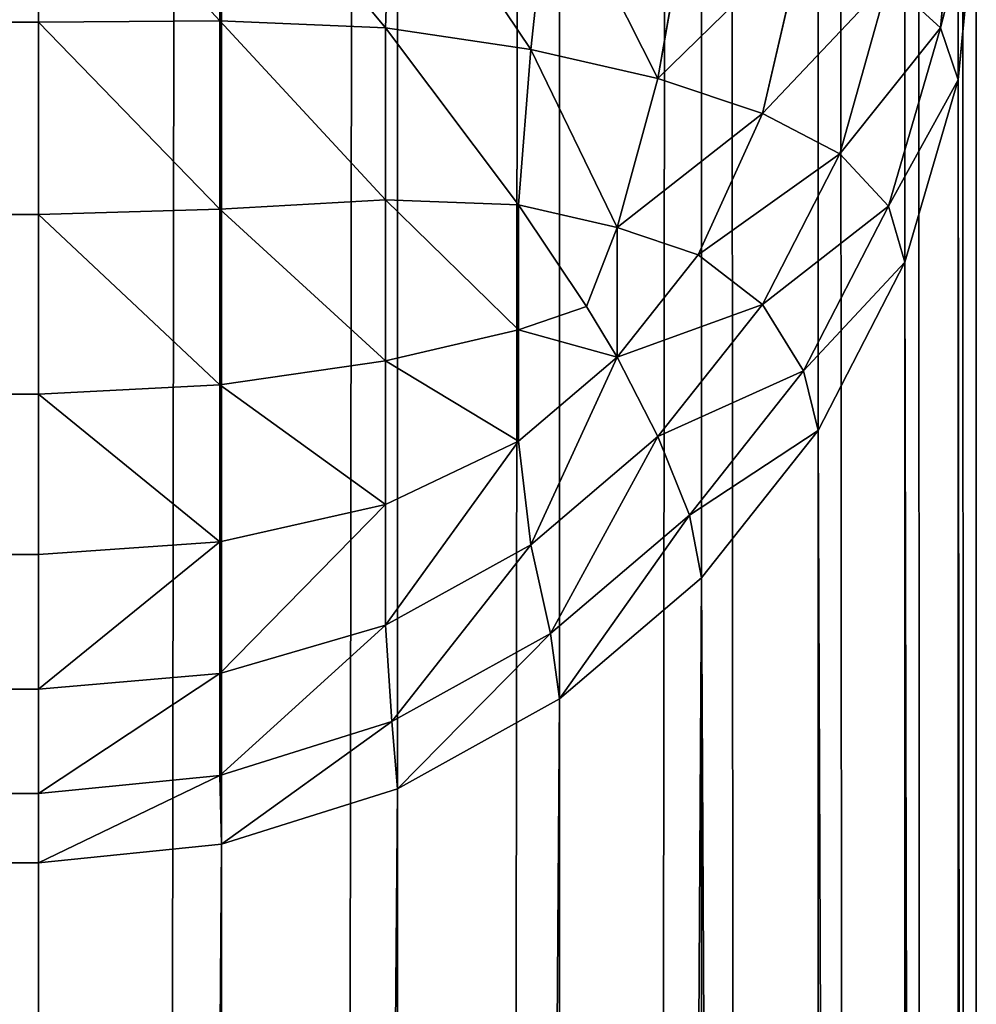
# Model space of a CAD drawing. Extents: x 186 to 1542, y 395 to 3149.
# Drawn here: x 1501 to 1506, y 1363 to 1368 of the extents above; entities that cross this region are included whole.
import ezdxf

# ---------------------------------------------------------------- set-up
doc = ezdxf.new("R2010")
doc.units = 0
doc.header["$LTSCALE"] = 25.4
doc.layers.get('0').update_dxf_attribs({"color": 13, "linetype": 'CONTINUOUS'})

# ---------------------------------------------------------------- blocks, each defined once
blk = doc.blocks.new('GROUP_53')
at = {"color": 0}
for p, q in [((1195, 5, -90), (1195, 795, -90)), ((1195, 5, -90), (1195, 795, -90)), ((1195.9755, 5, -89.9039), (1195.9755, 795, -89.9039)), ((1195.9755, 5, -89.9039), (1195.9755, 795, -89.9039)), ((1196.9134, 5, -89.6194), (1196.9134, 795, -89.6194)), ((1196.9134, 5, -89.6194), (1196.9134, 795, -89.6194)), ((1197.7779, 5, -89.1573), (1197.7779, 795, -89.1573)), ((1197.7779, 5, -89.1573), (1197.7779, 795, -89.1573)), ((1198.5355, 5, -88.5355), (1198.5355, 795, -88.5355)), ((1198.5355, 5, -88.5355), (1198.5355, 795, -88.5355)), ((1199.1573, 5, -87.7779), (1199.1573, 795, -87.7779)), ((1199.1573, 5, -87.7779), (1199.1573, 795, -87.7779)), ((1199.6194, 5, -86.9134), (1199.6194, 795, -86.9134)), ((1199.6194, 5, -86.9134), (1199.6194, 795, -86.9134)), ((1199.9039, 5, -85.9755), (1199.9039, 795, -85.9755)), ((1199.9039, 5, -85.9755), (1199.9039, 795, -85.9755)), ((1200, 795, -85), (1200, 5, -85)), ((1200, 795, -85), (1200, 5, -85)), ((1195, 588.6996, 662.5257), (1195, 589.7518, 662.8102)), ((1195, 588.6996, 662.5257), (1195, 589.7518, 662.8102)), ((1195.9661, 588.7059, 662.4376), (1195.9661, 589.7354, 662.716)), ((1195.9661, 588.7059, 662.4376), (1195.9661, 589.7354, 662.716)), ((1196.8838, 589.6582, 662.4376), (1196.8506, 588.6688, 662.1794)), ((1196.8838, 589.6582, 662.4376), (1196.8506, 588.6688, 662.1794)), ((1199.9039, 589.6746, 658.8818), (1199.8097, 588.6695, 658.8724)), ((1199.9039, 589.6746, 658.8818), (1199.8097, 588.6695, 658.8724)), ((1197.7295, 589.5329, 661.9856), (1197.6244, 588.554, 661.7658)), ((1197.7295, 589.5329, 661.9856), (1197.6244, 588.554, 661.7658)), ((1200, 589.4041, 657.9063), (1199.9039, 588.3919, 657.9063)), ((1200, 589.4041, 657.9063), (1199.9039, 588.3919, 657.9063)), ((1200, 463.8021, 205), (1200, 589.4041, 657.9063)), ((1200, 463.8021, 205), (1200, 589.4041, 657.9063)), ((1198.4709, 589.3641, 661.3772), (1198.3028, 588.3997, 661.2091)), ((1198.4709, 589.3641, 661.3772), (1198.3028, 588.3997, 661.2091)), ((1199.0792, 589.1586, 660.6359), (1198.8594, 588.2116, 660.5308)), ((1199.0792, 589.1586, 660.6359), (1198.8594, 588.2116, 660.5308)), ((1199.5313, 588.924, 659.7901), (1199.2731, 587.9969, 659.7569)), ((1199.5313, 588.924, 659.7901), (1199.2731, 587.9969, 659.7569)), ((1199.5313, 588.924, 659.7901), (1199.8097, 588.6695, 658.8724)), ((1199.5313, 588.924, 659.7901), (1199.8097, 588.6695, 658.8724)), ((5, 588.6996, 662.5257), (1195, 588.6996, 662.5257)), ((5, 588.6996, 662.5257), (1195, 588.6996, 662.5257)), ((1195, 588.6996, 662.5257), (1195.9661, 588.7059, 662.4376)), ((1195, 588.6996, 662.5257), (1195.9661, 588.7059, 662.4376)), ((1195, 587.6744, 662.0637), (1195, 588.6996, 662.5257)), ((1195, 587.6744, 662.0637), (1195, 588.6996, 662.5257)), ((1195.9661, 588.7059, 662.4376), (1196.8506, 588.6688, 662.1794)), ((1195.9661, 587.7028, 661.9856), (1195.9661, 588.7059, 662.4376)), ((1195.9661, 588.7059, 662.4376), (1196.8506, 588.6688, 662.1794)), ((1195.9661, 587.7028, 661.9856), (1195.9661, 588.7059, 662.4376)), ((1196.8506, 588.6688, 662.1794), (1197.6244, 588.554, 661.7658)), ((1196.8506, 587.751, 661.7658), (1196.8506, 588.6688, 662.1794)), ((1196.8506, 587.751, 661.7658), (1196.8506, 588.6688, 662.1794)), ((1196.8506, 588.6688, 662.1794), (1197.6244, 588.554, 661.7658)), ((1199.8097, 588.6695, 658.8724), (1199.5313, 587.7172, 658.8724)), ((1199.8097, 588.6695, 658.8724), (1199.5313, 587.7172, 658.8724)), ((1199.9039, 588.3919, 657.9063), (1199.8097, 588.6695, 658.8724)), ((1199.9039, 588.3919, 657.9063), (1199.8097, 588.6695, 658.8724)), ((1197.6244, 588.554, 661.7658), (1197.5584, 587.7244, 661.4227)), ((1197.6244, 588.554, 661.7658), (1197.5584, 587.7244, 661.4227)), ((1197.6244, 588.554, 661.7658), (1198.3028, 588.3997, 661.2091)), ((1197.6244, 588.554, 661.7658), (1198.3028, 588.3997, 661.2091)), ((1198.3028, 588.3997, 661.2091), (1198.0846, 587.6046, 660.9909)), ((1198.3028, 588.3997, 661.2091), (1198.0846, 587.6046, 660.9909)), ((1198.3028, 588.3997, 661.2091), (1198.8594, 588.2116, 660.5308)), ((1198.3028, 588.3997, 661.2091), (1198.8594, 588.2116, 660.5308)), ((1199.9039, 588.3919, 657.9063), (1199.6194, 587.4185, 657.9063)), ((1199.9039, 588.3919, 657.9063), (1199.6194, 587.4185, 657.9063)), ((1199.9039, 588.3919, 657.9063), (1199.9039, 463.321, 206.9154)), ((1199.9039, 588.3919, 657.9063), (1199.9039, 463.321, 206.9154)), ((1198.8594, 588.2116, 660.5308), (1198.5164, 587.4587, 660.4647)), ((1198.8594, 588.2116, 660.5308), (1198.5164, 587.4587, 660.4647)), ((1198.8594, 588.2116, 660.5308), (1199.2731, 587.9969, 659.7569)), ((1198.8594, 588.2116, 660.5308), (1199.2731, 587.9969, 659.7569)), ((1199.2731, 587.9969, 659.7569), (1198.8594, 587.1938, 659.7569)), ((1199.2731, 587.9969, 659.7569), (1198.8594, 587.1938, 659.7569)), ((1199.5313, 587.7172, 658.8724), (1199.2731, 587.9969, 659.7569)), ((1199.5313, 587.7172, 658.8724), (1199.2731, 587.9969, 659.7569)), ((1195.9661, 587.7028, 661.9856), (1196.8506, 587.751, 661.7658)), ((1195.9661, 587.7028, 661.9856), (1196.8506, 587.751, 661.7658)), ((1196.8506, 587.751, 661.7658), (1197.5584, 587.7244, 661.4227)), ((1196.8506, 587.751, 661.7658), (1197.5584, 587.7244, 661.4227)), ((1196.8506, 586.8926, 661.2091), (1196.8506, 587.751, 661.7658)), ((1196.8506, 586.8926, 661.2091), (1196.8506, 587.751, 661.7658)), ((1195, 587.6744, 662.0637), (1195.9661, 587.7028, 661.9856)), ((1195, 587.6744, 662.0637), (1195.9661, 587.7028, 661.9856)), ((1195.9661, 586.7648, 661.3772), (1195.9661, 587.7028, 661.9856)), ((1195.9661, 586.7648, 661.3772), (1195.9661, 587.7028, 661.9856)), ((1197.5584, 587.0586, 660.9909), (1197.5584, 587.7244, 661.4227)), ((1197.5584, 587.7244, 661.4227), (1198.0846, 587.6046, 660.9909)), ((1197.5584, 587.0586, 660.9909), (1197.5584, 587.7244, 661.4227)), ((1197.5584, 587.7244, 661.4227), (1198.0846, 587.6046, 660.9909)), ((1199.5313, 587.7172, 658.8724), (1199.0792, 586.8395, 658.8724)), ((1199.5313, 587.7172, 658.8724), (1199.0792, 586.8395, 658.8724)), ((1199.6194, 587.4185, 657.9063), (1199.5313, 587.7172, 658.8724)), ((1199.6194, 587.4185, 657.9063), (1199.5313, 587.7172, 658.8724)), ((5, 587.6744, 662.0637), (1195, 587.6744, 662.0637)), ((5, 587.6744, 662.0637), (1195, 587.6744, 662.0637)), ((1195, 586.7156, 661.4418), (1195, 587.6744, 662.0637)), ((1195, 586.7156, 661.4418), (1195, 587.6744, 662.0637)), ((1198.0846, 587.6046, 660.9909), (1197.9211, 587.1829, 660.8274)), ((1198.0846, 587.6046, 660.9909), (1197.9211, 587.1829, 660.8274)), ((1198.0846, 587.6046, 660.9909), (1198.5164, 587.4587, 660.4647)), ((1198.0846, 587.6046, 660.9909), (1198.5164, 587.4587, 660.4647)), ((1198.5164, 587.4587, 660.4647), (1198.0846, 586.9126, 660.4647)), ((1198.5164, 587.4587, 660.4647), (1198.0846, 586.9126, 660.4647)), ((1198.8594, 587.1938, 659.7569), (1198.5164, 587.4587, 660.4647)), ((1198.8594, 587.1938, 659.7569), (1198.5164, 587.4587, 660.4647)), ((1199.6194, 587.4185, 657.9063), (1199.1573, 586.5214, 657.9063)), ((1199.6194, 587.4185, 657.9063), (1199.1573, 586.5214, 657.9063)), ((1199.6194, 587.4185, 657.9063), (1199.6194, 462.8584, 208.7572)), ((1199.6194, 587.4185, 657.9063), (1199.6194, 462.8584, 208.7572)), ((1197.5584, 587.0586, 660.9909), (1197.9211, 587.1829, 660.8274)), ((1197.5584, 587.0586, 660.9909), (1197.9211, 587.1829, 660.8274)), ((1198.0846, 586.9126, 660.4647), (1197.9211, 587.1829, 660.8274)), ((1198.0846, 586.9126, 660.4647), (1197.9211, 587.1829, 660.8274)), ((1198.8594, 587.1938, 659.7569), (1198.3028, 586.4899, 659.7569)), ((1198.8594, 587.1938, 659.7569), (1198.3028, 586.4899, 659.7569)), ((1199.0792, 586.8395, 658.8724), (1198.8594, 587.1938, 659.7569)), ((1199.0792, 586.8395, 658.8724), (1198.8594, 587.1938, 659.7569)), ((1196.8506, 586.8926, 661.2091), (1197.5584, 587.0586, 660.9909)), ((1196.8506, 586.8926, 661.2091), (1197.5584, 587.0586, 660.9909)), ((1197.5584, 586.4645, 660.4647), (1197.5584, 587.0586, 660.9909)), ((1197.5584, 586.4645, 660.4647), (1197.5584, 587.0586, 660.9909)), ((1198.0846, 586.9126, 660.4647), (1197.5584, 586.4645, 660.4647)), ((1198.0846, 586.9126, 660.4647), (1197.5584, 586.4645, 660.4647)), ((1198.3028, 586.4899, 659.7569), (1198.0846, 586.9126, 660.4647)), ((1198.3028, 586.4899, 659.7569), (1198.0846, 586.9126, 660.4647)), ((1195.9661, 586.7648, 661.3772), (1196.8506, 586.8926, 661.2091)), ((1195.9661, 586.7648, 661.3772), (1196.8506, 586.8926, 661.2091)), ((1196.8506, 586.1268, 660.5308), (1196.8506, 586.8926, 661.2091)), ((1196.8506, 586.1268, 660.5308), (1196.8506, 586.8926, 661.2091)), ((1199.0792, 586.8395, 658.8724), (1198.4709, 586.0702, 658.8724)), ((1199.0792, 586.8395, 658.8724), (1198.4709, 586.0702, 658.8724)), ((1199.1573, 586.5214, 657.9063), (1199.0792, 586.8395, 658.8724)), ((1199.1573, 586.5214, 657.9063), (1199.0792, 586.8395, 658.8724)), ((1195, 586.7156, 661.4418), (1195.9661, 586.7648, 661.3772)), ((1195, 586.7156, 661.4418), (1195.9661, 586.7648, 661.3772)), ((1195.9661, 585.9279, 660.6359), (1195.9661, 586.7648, 661.3772)), ((1195.9661, 585.9279, 660.6359), (1195.9661, 586.7648, 661.3772)), ((5, 586.7156, 661.4418), (1195, 586.7156, 661.4418)), ((5, 586.7156, 661.4418), (1195, 586.7156, 661.4418)), ((1195, 585.8602, 660.6842), (1195, 586.7156, 661.4418)), ((1195, 585.8602, 660.6842), (1195, 586.7156, 661.4418)), ((1198.3028, 586.4899, 659.7569), (1197.6244, 585.9122, 659.7569)), ((1198.3028, 586.4899, 659.7569), (1197.6244, 585.9122, 659.7569)), ((1198.4709, 586.0702, 658.8724), (1198.3028, 586.4899, 659.7569)), ((1198.4709, 586.0702, 658.8724), (1198.3028, 586.4899, 659.7569)), ((1199.1573, 586.5214, 657.9063), (1198.5355, 585.7352, 657.9063)), ((1199.1573, 586.5214, 657.9063), (1198.5355, 585.7352, 657.9063)), ((1199.1573, 586.5214, 657.9063), (1199.1573, 462.4321, 210.4547)), ((1199.1573, 586.5214, 657.9063), (1199.1573, 462.4321, 210.4547)), ((1196.8506, 586.1268, 660.5308), (1197.5584, 586.4645, 660.4647)), ((1196.8506, 586.1268, 660.5308), (1197.5584, 586.4645, 660.4647)), ((1197.6244, 585.9122, 659.7569), (1197.5584, 586.4645, 660.4647)), ((1197.6244, 585.9122, 659.7569), (1197.5584, 586.4645, 660.4647)), ((1195.9661, 585.9279, 660.6359), (1196.8506, 586.1268, 660.5308)), ((1195.9661, 585.9279, 660.6359), (1196.8506, 586.1268, 660.5308)), ((1196.8506, 585.483, 659.7569), (1196.8506, 586.1268, 660.5308)), ((1196.8506, 585.483, 659.7569), (1196.8506, 586.1268, 660.5308)), ((1198.4709, 586.0702, 658.8724), (1197.7295, 585.4388, 658.8724)), ((1198.4709, 586.0702, 658.8724), (1197.7295, 585.4388, 658.8724)), ((1198.5355, 585.7352, 657.9063), (1198.4709, 586.0702, 658.8724)), ((1198.5355, 585.7352, 657.9063), (1198.4709, 586.0702, 658.8724)), ((1195, 585.8602, 660.6842), (1195.9661, 585.9279, 660.6359)), ((1195, 585.8602, 660.6842), (1195.9661, 585.9279, 660.6359)), ((1195.9661, 585.2242, 659.7901), (1195.9661, 585.9279, 660.6359)), ((1195.9661, 585.2242, 659.7901), (1195.9661, 585.9279, 660.6359)), ((1197.6244, 585.9122, 659.7569), (1196.8506, 585.483, 659.7569)), ((1197.6244, 585.9122, 659.7569), (1196.8506, 585.483, 659.7569)), ((1197.7295, 585.4388, 658.8724), (1197.6244, 585.9122, 659.7569)), ((1197.7295, 585.4388, 658.8724), (1197.6244, 585.9122, 659.7569)), ((5, 585.8602, 660.6842), (1195, 585.8602, 660.6842)), ((5, 585.8602, 660.6842), (1195, 585.8602, 660.6842)), ((1195, 585.141, 659.8197), (1195, 585.8602, 660.6842)), ((1195, 585.141, 659.8197), (1195, 585.8602, 660.6842)), ((1198.5355, 585.7352, 657.9063), (1197.7779, 585.0899, 657.9063)), ((1198.5355, 585.7352, 657.9063), (1197.7779, 585.0899, 657.9063)), ((1198.5355, 585.7352, 657.9063), (1198.5355, 462.0584, 211.9425)), ((1198.5355, 585.7352, 657.9063), (1198.5355, 462.0584, 211.9425)), ((1195.9661, 585.2242, 659.7901), (1196.8506, 585.483, 659.7569)), ((1195.9661, 585.2242, 659.7901), (1196.8506, 585.483, 659.7569)), ((1196.8838, 584.9697, 658.8724), (1196.8506, 585.483, 659.7569)), ((1196.8838, 584.9697, 658.8724), (1196.8506, 585.483, 659.7569)), ((1197.7295, 585.4388, 658.8724), (1196.8838, 584.9697, 658.8724)), ((1197.7295, 585.4388, 658.8724), (1196.8838, 584.9697, 658.8724)), ((1197.7779, 585.0899, 657.9063), (1197.7295, 585.4388, 658.8724)), ((1197.7779, 585.0899, 657.9063), (1197.7295, 585.4388, 658.8724)), ((1195, 585.141, 659.8197), (1195.9661, 585.2242, 659.7901)), ((1195, 585.141, 659.8197), (1195.9661, 585.2242, 659.7901)), ((1195.9661, 584.6808, 658.8724), (1195.9661, 585.2242, 659.7901)), ((1195.9661, 584.6808, 658.8724), (1195.9661, 585.2242, 659.7901)), ((5, 585.141, 659.8197), (1195, 585.141, 659.8197)), ((5, 585.141, 659.8197), (1195, 585.141, 659.8197)), ((1195, 584.5856, 658.8818), (1195, 585.141, 659.8197)), ((1195, 584.5856, 658.8818), (1195, 585.141, 659.8197)), ((1197.7779, 585.0899, 657.9063), (1196.9134, 584.6104, 657.9063)), ((1197.7779, 585.0899, 657.9063), (1196.9134, 584.6104, 657.9063)), ((1197.7779, 585.0899, 657.9063), (1197.7779, 461.7518, 213.1635)), ((1197.7779, 585.0899, 657.9063), (1197.7779, 461.7518, 213.1635)), ((1196.8838, 584.9697, 658.8724), (1195.9661, 584.6808, 658.8724)), ((1196.8838, 584.9697, 658.8724), (1195.9661, 584.6808, 658.8724)), ((1196.9134, 584.6104, 657.9063), (1196.8838, 584.9697, 658.8724)), ((1196.9134, 584.6104, 657.9063), (1196.8838, 584.9697, 658.8724)), ((1195, 584.5856, 658.8818), (1195.9661, 584.6808, 658.8724)), ((1195, 584.5856, 658.8818), (1195.9661, 584.6808, 658.8724)), ((1195.9755, 584.3151, 657.9063), (1195.9661, 584.6808, 658.8724)), ((1195.9755, 584.3151, 657.9063), (1195.9661, 584.6808, 658.8724)), ((1196.9134, 584.6104, 657.9063), (1195.9755, 584.3151, 657.9063)), ((1196.9134, 584.6104, 657.9063), (1195.9755, 584.3151, 657.9063)), ((1196.9134, 584.6104, 657.9063), (1196.9134, 461.5239, 214.0708)), ((1196.9134, 584.6104, 657.9063), (1196.9134, 461.5239, 214.0708)), ((5, 584.5856, 658.8818), (1195, 584.5856, 658.8818)), ((5, 584.5856, 658.8818), (1195, 584.5856, 658.8818)), ((1195, 584.2154, 657.9063), (1195, 584.5856, 658.8818)), ((1195, 584.2154, 657.9063), (1195, 584.5856, 658.8818)), ((1195.9755, 584.3151, 657.9063), (1195, 584.2154, 657.9063)), ((1195.9755, 584.3151, 657.9063), (1195, 584.2154, 657.9063)), ((1195.9755, 584.3151, 657.9063), (1195.9755, 461.3836, 214.6295)), ((1195.9755, 584.3151, 657.9063), (1195.9755, 461.3836, 214.6295)), ((5, 584.2154, 657.9063), (1195, 584.2154, 657.9063)), ((5, 584.2154, 657.9063), (1195, 584.2154, 657.9063)), ((1195, 584.2154, 657.9063), (1195, 461.3362, 214.8182)), ((1195, 584.2154, 657.9063), (1195, 461.3362, 214.8182))]:
    blk.add_line(p, q, dxfattribs=at)
mesh = blk.add_polyface(dxfattribs=at)
corners = [(1195, 795, -90), (5, 5, -90), (5, 795, -90), (1195, 5, -90)]
mesh.append_faces([[corners[k] for k in face] for face in [(0, 1, 2), (1, 0, 3)]], dxfattribs={"vtx0": -1, "color": 0})
mesh = blk.add_polyface(dxfattribs=at)
corners = [(1195.9755, 795, -89.9039), (1195, 5, -90), (1195, 795, -90), (1195.9755, 5, -89.9039)]
mesh.append_faces([[corners[k] for k in face] for face in [(0, 1, 2), (1, 0, 3)]], dxfattribs={"vtx0": -1, "color": 0})
mesh = blk.add_polyface(dxfattribs=at)
corners = [(1196.9134, 795, -89.6194), (1195.9755, 5, -89.9039), (1195.9755, 795, -89.9039), (1196.9134, 5, -89.6194)]
mesh.append_faces([[corners[k] for k in face] for face in [(0, 1, 2), (1, 0, 3)]], dxfattribs={"vtx0": -1, "color": 0})
mesh = blk.add_polyface(dxfattribs=at)
corners = [(1197.7779, 795, -89.1573), (1196.9134, 5, -89.6194), (1196.9134, 795, -89.6194), (1197.7779, 5, -89.1573)]
mesh.append_faces([[corners[k] for k in face] for face in [(0, 1, 2), (1, 0, 3)]], dxfattribs={"vtx0": -1, "color": 0})
mesh = blk.add_polyface(dxfattribs=at)
corners = [(1198.5355, 795, -88.5355), (1197.7779, 5, -89.1573), (1197.7779, 795, -89.1573), (1198.5355, 5, -88.5355)]
mesh.append_faces([[corners[k] for k in face] for face in [(0, 1, 2), (1, 0, 3)]], dxfattribs={"vtx0": -1, "color": 0})
mesh = blk.add_polyface(dxfattribs=at)
corners = [(1198.5355, 795, -88.5355), (1199.1573, 5, -87.7779), (1198.5355, 5, -88.5355), (1199.1573, 795, -87.7779)]
mesh.append_faces([[corners[k] for k in face] for face in [(0, 1, 2), (1, 0, 3)]], dxfattribs={"vtx0": -1, "color": 0})
mesh = blk.add_polyface(dxfattribs=at)
corners = [(1199.1573, 795, -87.7779), (1199.6194, 5, -86.9134), (1199.1573, 5, -87.7779), (1199.6194, 795, -86.9134)]
mesh.append_faces([[corners[k] for k in face] for face in [(0, 1, 2), (1, 0, 3)]], dxfattribs={"vtx0": -1, "color": 0})
mesh = blk.add_polyface(dxfattribs=at)
corners = [(1199.6194, 795, -86.9134), (1199.9039, 5, -85.9755), (1199.6194, 5, -86.9134), (1199.9039, 795, -85.9755)]
mesh.append_faces([[corners[k] for k in face] for face in [(0, 1, 2), (1, 0, 3)]], dxfattribs={"vtx0": -1, "color": 0})
mesh = blk.add_polyface(dxfattribs=at)
corners = [(1199.9039, 795, -85.9755), (1200, 5, -85), (1199.9039, 5, -85.9755), (1200, 795, -85)]
mesh.append_faces([[corners[k] for k in face] for face in [(0, 1, 2), (1, 0, 3)]], dxfattribs={"vtx0": -1, "color": 0})
mesh = blk.add_polyface(dxfattribs=at)
corners = [(1200, 795, -85), (1200, 5, 205), (1200, 5, -85), (1200, 463.8021, 205), (1200, 589.4041, 657.9063), (1200, 795, 657.9063)]
mesh.append_faces([[corners[k] for k in face] for face in [(0, 1, 2), (4, 0, 5)]], dxfattribs={"vtx0": -1, "color": 0})
mesh.append_faces([[corners[k] for k in face] for face in [(1, 0, 3), (3, 0, 4)]], dxfattribs={"vtx0": -1, "vtx1": -1, "color": 0})
mesh = blk.add_polyface(dxfattribs=at)
corners = [(1199.9039, 589.6746, 658.8818), (1199.5313, 588.924, 659.7901), (1199.8097, 588.6695, 658.8724), (1199.6194, 589.9348, 659.8197)]
mesh.append_faces([[corners[k] for k in face] for face in [(0, 1, 2), (1, 0, 3)]], dxfattribs={"vtx0": -1, "color": 0})
mesh = blk.add_polyface(dxfattribs=at)
corners = [(1195, 588.6996, 662.5257), (5, 589.7518, 662.8102), (5, 588.6996, 662.5257), (1195, 589.7518, 662.8102)]
mesh.append_faces([[corners[k] for k in face] for face in [(0, 1, 2), (1, 0, 3)]], dxfattribs={"vtx0": -1, "color": 0})
mesh = blk.add_polyface(dxfattribs=at)
corners = [(1195.9661, 588.7059, 662.4376), (1195, 589.7518, 662.8102), (1195, 588.6996, 662.5257), (1195.9661, 589.7354, 662.716)]
mesh.append_faces([[corners[k] for k in face] for face in [(0, 1, 2), (1, 0, 3)]], dxfattribs={"vtx0": -1, "color": 0})
mesh = blk.add_polyface(dxfattribs=at)
corners = [(1196.8506, 588.6688, 662.1794), (1195.9661, 589.7354, 662.716), (1195.9661, 588.7059, 662.4376), (1196.8838, 589.6582, 662.4376)]
mesh.append_faces([[corners[k] for k in face] for face in [(0, 1, 2), (1, 0, 3)]], dxfattribs={"vtx0": -1, "color": 0})
mesh = blk.add_polyface(dxfattribs=at)
corners = [(1197.6244, 588.554, 661.7658), (1196.8838, 589.6582, 662.4376), (1196.8506, 588.6688, 662.1794), (1197.7295, 589.5329, 661.9856)]
mesh.append_faces([[corners[k] for k in face] for face in [(0, 1, 2), (1, 0, 3)]], dxfattribs={"vtx0": -1, "color": 0})
mesh = blk.add_polyface(dxfattribs=at)
corners = [(1200, 589.4041, 657.9063), (1199.8097, 588.6695, 658.8724), (1199.9039, 588.3919, 657.9063), (1199.9039, 589.6746, 658.8818)]
mesh.append_faces([[corners[k] for k in face] for face in [(0, 1, 2), (1, 0, 3)]], dxfattribs={"vtx0": -1, "color": 0})
mesh = blk.add_polyface(dxfattribs=at)
corners = [(1198.3028, 588.3997, 661.2091), (1197.7295, 589.5329, 661.9856), (1197.6244, 588.554, 661.7658), (1198.4709, 589.3641, 661.3772)]
mesh.append_faces([[corners[k] for k in face] for face in [(0, 1, 2), (1, 0, 3)]], dxfattribs={"vtx0": -1, "color": 0})
mesh = blk.add_polyface(dxfattribs=at)
corners = [(1200, 463.8021, 205), (1199.9039, 588.3919, 657.9063), (1199.9039, 463.321, 206.9154), (1200, 589.4041, 657.9063)]
mesh.append_faces([[corners[k] for k in face] for face in [(0, 1, 2), (1, 0, 3)]], dxfattribs={"vtx0": -1, "color": 0})
mesh = blk.add_polyface(dxfattribs=at)
corners = [(1199.0792, 589.1586, 660.6359), (1198.3028, 588.3997, 661.2091), (1198.8594, 588.2116, 660.5308), (1198.4709, 589.3641, 661.3772)]
mesh.append_faces([[corners[k] for k in face] for face in [(0, 1, 2), (1, 0, 3)]], dxfattribs={"vtx0": -1, "color": 0})
mesh = blk.add_polyface(dxfattribs=at)
corners = [(1199.5313, 588.924, 659.7901), (1198.8594, 588.2116, 660.5308), (1199.2731, 587.9969, 659.7569), (1199.0792, 589.1586, 660.6359)]
mesh.append_faces([[corners[k] for k in face] for face in [(0, 1, 2), (1, 0, 3)]], dxfattribs={"vtx0": -1, "color": 0})
mesh = blk.add_polyface(dxfattribs=at)
corners = [(1199.8097, 588.6695, 658.8724), (1199.2731, 587.9969, 659.7569), (1199.5313, 587.7172, 658.8724), (1199.5313, 588.924, 659.7901)]
mesh.append_faces([[corners[k] for k in face] for face in [(0, 1, 2), (1, 0, 3)]], dxfattribs={"vtx0": -1, "color": 0})
mesh = blk.add_polyface(dxfattribs=at)
corners = [(1195, 587.6744, 662.0637), (5, 588.6996, 662.5257), (5, 587.6744, 662.0637), (1195, 588.6996, 662.5257)]
mesh.append_faces([[corners[k] for k in face] for face in [(0, 1, 2), (1, 0, 3)]], dxfattribs={"vtx0": -1, "color": 0})
mesh = blk.add_polyface(dxfattribs=at)
corners = [(1195.9661, 587.7028, 661.9856), (1195, 588.6996, 662.5257), (1195, 587.6744, 662.0637), (1195.9661, 588.7059, 662.4376)]
mesh.append_faces([[corners[k] for k in face] for face in [(0, 1, 2), (1, 0, 3)]], dxfattribs={"vtx0": -1, "color": 0})
mesh = blk.add_polyface(dxfattribs=at)
corners = [(1196.8506, 587.751, 661.7658), (1195.9661, 588.7059, 662.4376), (1195.9661, 587.7028, 661.9856), (1196.8506, 588.6688, 662.1794)]
mesh.append_faces([[corners[k] for k in face] for face in [(0, 1, 2), (1, 0, 3)]], dxfattribs={"vtx0": -1, "color": 0})
mesh = blk.add_polyface(dxfattribs=at)
corners = [(1197.5584, 587.7244, 661.4227), (1196.8506, 588.6688, 662.1794), (1196.8506, 587.751, 661.7658), (1197.6244, 588.554, 661.7658)]
mesh.append_faces([[corners[k] for k in face] for face in [(0, 1, 2), (1, 0, 3)]], dxfattribs={"vtx0": -1, "color": 0})
mesh = blk.add_polyface(dxfattribs=at)
corners = [(1199.9039, 588.3919, 657.9063), (1199.5313, 587.7172, 658.8724), (1199.6194, 587.4185, 657.9063), (1199.8097, 588.6695, 658.8724)]
mesh.append_faces([[corners[k] for k in face] for face in [(0, 1, 2), (1, 0, 3)]], dxfattribs={"vtx0": -1, "color": 0})
mesh = blk.add_polyface(dxfattribs=at)
corners = [(1198.0846, 587.6046, 660.9909), (1197.6244, 588.554, 661.7658), (1197.5584, 587.7244, 661.4227), (1198.3028, 588.3997, 661.2091)]
mesh.append_faces([[corners[k] for k in face] for face in [(0, 1, 2), (1, 0, 3)]], dxfattribs={"vtx0": -1, "color": 0})
mesh = blk.add_polyface(dxfattribs=at)
corners = [(1198.8594, 588.2116, 660.5308), (1198.0846, 587.6046, 660.9909), (1198.5164, 587.4587, 660.4647), (1198.3028, 588.3997, 661.2091)]
mesh.append_faces([[corners[k] for k in face] for face in [(0, 1, 2), (1, 0, 3)]], dxfattribs={"vtx0": -1, "color": 0})
mesh = blk.add_polyface(dxfattribs=at)
corners = [(1199.9039, 463.321, 206.9154), (1199.6194, 587.4185, 657.9063), (1199.6194, 462.8584, 208.7572), (1199.9039, 588.3919, 657.9063)]
mesh.append_faces([[corners[k] for k in face] for face in [(0, 1, 2), (1, 0, 3)]], dxfattribs={"vtx0": -1, "color": 0})
mesh = blk.add_polyface(dxfattribs=at)
corners = [(1199.2731, 587.9969, 659.7569), (1198.5164, 587.4587, 660.4647), (1198.8594, 587.1938, 659.7569), (1198.8594, 588.2116, 660.5308)]
mesh.append_faces([[corners[k] for k in face] for face in [(0, 1, 2), (1, 0, 3)]], dxfattribs={"vtx0": -1, "color": 0})
mesh = blk.add_polyface(dxfattribs=at)
corners = [(1199.5313, 587.7172, 658.8724), (1198.8594, 587.1938, 659.7569), (1199.0792, 586.8395, 658.8724), (1199.2731, 587.9969, 659.7569)]
mesh.append_faces([[corners[k] for k in face] for face in [(0, 1, 2), (1, 0, 3)]], dxfattribs={"vtx0": -1, "color": 0})
mesh = blk.add_polyface(dxfattribs=at)
corners = [(1196.8506, 586.8926, 661.2091), (1195.9661, 587.7028, 661.9856), (1195.9661, 586.7648, 661.3772), (1196.8506, 587.751, 661.7658)]
mesh.append_faces([[corners[k] for k in face] for face in [(0, 1, 2), (1, 0, 3)]], dxfattribs={"vtx0": -1, "color": 0})
mesh = blk.add_polyface(dxfattribs=at)
corners = [(1197.5584, 587.0586, 660.9909), (1196.8506, 587.751, 661.7658), (1196.8506, 586.8926, 661.2091), (1197.5584, 587.7244, 661.4227)]
mesh.append_faces([[corners[k] for k in face] for face in [(0, 1, 2), (1, 0, 3)]], dxfattribs={"vtx0": -1, "color": 0})
mesh = blk.add_polyface(dxfattribs=at)
corners = [(1195.9661, 586.7648, 661.3772), (1195, 587.6744, 662.0637), (1195, 586.7156, 661.4418), (1195.9661, 587.7028, 661.9856)]
mesh.append_faces([[corners[k] for k in face] for face in [(0, 1, 2), (1, 0, 3)]], dxfattribs={"vtx0": -1, "color": 0})
mesh = blk.add_polyface(dxfattribs=at)
corners = [(1197.9211, 587.1829, 660.8274), (1197.5584, 587.7244, 661.4227), (1197.5584, 587.0586, 660.9909), (1198.0846, 587.6046, 660.9909)]
mesh.append_faces([[corners[k] for k in face] for face in [(0, 1, 2), (1, 0, 3)]], dxfattribs={"vtx0": -1, "color": 0})
mesh = blk.add_polyface(dxfattribs=at)
corners = [(1199.6194, 587.4185, 657.9063), (1199.0792, 586.8395, 658.8724), (1199.1573, 586.5214, 657.9063), (1199.5313, 587.7172, 658.8724)]
mesh.append_faces([[corners[k] for k in face] for face in [(0, 1, 2), (1, 0, 3)]], dxfattribs={"vtx0": -1, "color": 0})
mesh = blk.add_polyface(dxfattribs=at)
corners = [(1195, 586.7156, 661.4418), (5, 587.6744, 662.0637), (5, 586.7156, 661.4418), (1195, 587.6744, 662.0637)]
mesh.append_faces([[corners[k] for k in face] for face in [(0, 1, 2), (1, 0, 3)]], dxfattribs={"vtx0": -1, "color": 0})
mesh = blk.add_polyface(dxfattribs=at)
corners = [(1198.0846, 586.9126, 660.4647), (1198.0846, 587.6046, 660.9909), (1197.9211, 587.1829, 660.8274), (1198.5164, 587.4587, 660.4647)]
mesh.append_faces([[corners[k] for k in face] for face in [(0, 1, 2), (1, 0, 3)]], dxfattribs={"vtx0": -1, "color": 0})
mesh = blk.add_polyface(dxfattribs=at)
corners = [(1198.8594, 587.1938, 659.7569), (1198.0846, 586.9126, 660.4647), (1198.3028, 586.4899, 659.7569), (1198.5164, 587.4587, 660.4647)]
mesh.append_faces([[corners[k] for k in face] for face in [(0, 1, 2), (1, 0, 3)]], dxfattribs={"vtx0": -1, "color": 0})
mesh = blk.add_polyface(dxfattribs=at)
corners = [(1199.6194, 462.8584, 208.7572), (1199.1573, 586.5214, 657.9063), (1199.1573, 462.4321, 210.4547), (1199.6194, 587.4185, 657.9063)]
mesh.append_faces([[corners[k] for k in face] for face in [(0, 1, 2), (1, 0, 3)]], dxfattribs={"vtx0": -1, "color": 0})
mesh = blk.add_polyface(dxfattribs=at)
corners = [(1198.0846, 586.9126, 660.4647), (1197.5584, 587.0586, 660.9909), (1197.5584, 586.4645, 660.4647), (1197.9211, 587.1829, 660.8274)]
mesh.append_faces([[corners[k] for k in face] for face in [(0, 1, 2), (1, 0, 3)]], dxfattribs={"vtx0": -1, "color": 0})
mesh = blk.add_polyface(dxfattribs=at)
corners = [(1199.0792, 586.8395, 658.8724), (1198.3028, 586.4899, 659.7569), (1198.4709, 586.0702, 658.8724), (1198.8594, 587.1938, 659.7569)]
mesh.append_faces([[corners[k] for k in face] for face in [(0, 1, 2), (1, 0, 3)]], dxfattribs={"vtx0": -1, "color": 0})
mesh = blk.add_polyface(dxfattribs=at)
corners = [(1197.5584, 586.4645, 660.4647), (1196.8506, 586.8926, 661.2091), (1196.8506, 586.1268, 660.5308), (1197.5584, 587.0586, 660.9909)]
mesh.append_faces([[corners[k] for k in face] for face in [(0, 1, 2), (1, 0, 3)]], dxfattribs={"vtx0": -1, "color": 0})
mesh = blk.add_polyface(dxfattribs=at)
corners = [(1198.0846, 586.9126, 660.4647), (1197.6244, 585.9122, 659.7569), (1198.3028, 586.4899, 659.7569), (1197.5584, 586.4645, 660.4647)]
mesh.append_faces([[corners[k] for k in face] for face in [(0, 1, 2), (1, 0, 3)]], dxfattribs={"vtx0": -1, "color": 0})
mesh = blk.add_polyface(dxfattribs=at)
corners = [(1196.8506, 586.1268, 660.5308), (1195.9661, 586.7648, 661.3772), (1195.9661, 585.9279, 660.6359), (1196.8506, 586.8926, 661.2091)]
mesh.append_faces([[corners[k] for k in face] for face in [(0, 1, 2), (1, 0, 3)]], dxfattribs={"vtx0": -1, "color": 0})
mesh = blk.add_polyface(dxfattribs=at)
corners = [(1199.1573, 586.5214, 657.9063), (1198.4709, 586.0702, 658.8724), (1198.5355, 585.7352, 657.9063), (1199.0792, 586.8395, 658.8724)]
mesh.append_faces([[corners[k] for k in face] for face in [(0, 1, 2), (1, 0, 3)]], dxfattribs={"vtx0": -1, "color": 0})
mesh = blk.add_polyface(dxfattribs=at)
corners = [(1195.9661, 585.9279, 660.6359), (1195, 586.7156, 661.4418), (1195, 585.8602, 660.6842), (1195.9661, 586.7648, 661.3772)]
mesh.append_faces([[corners[k] for k in face] for face in [(0, 1, 2), (1, 0, 3)]], dxfattribs={"vtx0": -1, "color": 0})
mesh = blk.add_polyface(dxfattribs=at)
corners = [(1195, 585.8602, 660.6842), (5, 586.7156, 661.4418), (5, 585.8602, 660.6842), (1195, 586.7156, 661.4418)]
mesh.append_faces([[corners[k] for k in face] for face in [(0, 1, 2), (1, 0, 3)]], dxfattribs={"vtx0": -1, "color": 0})
mesh = blk.add_polyface(dxfattribs=at)
corners = [(1198.3028, 586.4899, 659.7569), (1197.7295, 585.4388, 658.8724), (1198.4709, 586.0702, 658.8724), (1197.6244, 585.9122, 659.7569)]
mesh.append_faces([[corners[k] for k in face] for face in [(0, 1, 2), (1, 0, 3)]], dxfattribs={"vtx0": -1, "color": 0})
mesh = blk.add_polyface(dxfattribs=at)
corners = [(1199.1573, 462.4321, 210.4547), (1198.5355, 585.7352, 657.9063), (1198.5355, 462.0584, 211.9425), (1199.1573, 586.5214, 657.9063)]
mesh.append_faces([[corners[k] for k in face] for face in [(0, 1, 2), (1, 0, 3)]], dxfattribs={"vtx0": -1, "color": 0})
mesh = blk.add_polyface(dxfattribs=at)
corners = [(1197.5584, 586.4645, 660.4647), (1196.8506, 585.483, 659.7569), (1197.6244, 585.9122, 659.7569), (1196.8506, 586.1268, 660.5308)]
mesh.append_faces([[corners[k] for k in face] for face in [(0, 1, 2), (1, 0, 3)]], dxfattribs={"vtx0": -1, "color": 0})
mesh = blk.add_polyface(dxfattribs=at)
corners = [(1196.8506, 586.1268, 660.5308), (1195.9661, 585.2242, 659.7901), (1196.8506, 585.483, 659.7569), (1195.9661, 585.9279, 660.6359)]
mesh.append_faces([[corners[k] for k in face] for face in [(0, 1, 2), (1, 0, 3)]], dxfattribs={"vtx0": -1, "color": 0})
mesh = blk.add_polyface(dxfattribs=at)
corners = [(1198.4709, 586.0702, 658.8724), (1197.7779, 585.0899, 657.9063), (1198.5355, 585.7352, 657.9063), (1197.7295, 585.4388, 658.8724)]
mesh.append_faces([[corners[k] for k in face] for face in [(0, 1, 2), (1, 0, 3)]], dxfattribs={"vtx0": -1, "color": 0})
mesh = blk.add_polyface(dxfattribs=at)
corners = [(1195.9661, 585.9279, 660.6359), (1195, 585.141, 659.8197), (1195.9661, 585.2242, 659.7901), (1195, 585.8602, 660.6842)]
mesh.append_faces([[corners[k] for k in face] for face in [(0, 1, 2), (1, 0, 3)]], dxfattribs={"vtx0": -1, "color": 0})
mesh = blk.add_polyface(dxfattribs=at)
corners = [(1197.6244, 585.9122, 659.7569), (1196.8838, 584.9697, 658.8724), (1197.7295, 585.4388, 658.8724), (1196.8506, 585.483, 659.7569)]
mesh.append_faces([[corners[k] for k in face] for face in [(0, 1, 2), (1, 0, 3)]], dxfattribs={"vtx0": -1, "color": 0})
mesh = blk.add_polyface(dxfattribs=at)
corners = [(1195, 585.8602, 660.6842), (5, 585.141, 659.8197), (1195, 585.141, 659.8197), (5, 585.8602, 660.6842)]
mesh.append_faces([[corners[k] for k in face] for face in [(0, 1, 2), (1, 0, 3)]], dxfattribs={"vtx0": -1, "color": 0})
mesh = blk.add_polyface(dxfattribs=at)
corners = [(1198.5355, 585.7352, 657.9063), (1197.7779, 461.7518, 213.1635), (1198.5355, 462.0584, 211.9425), (1197.7779, 585.0899, 657.9063)]
mesh.append_faces([[corners[k] for k in face] for face in [(0, 1, 2), (1, 0, 3)]], dxfattribs={"vtx0": -1, "color": 0})
mesh = blk.add_polyface(dxfattribs=at)
corners = [(1196.8506, 585.483, 659.7569), (1195.9661, 584.6808, 658.8724), (1196.8838, 584.9697, 658.8724), (1195.9661, 585.2242, 659.7901)]
mesh.append_faces([[corners[k] for k in face] for face in [(0, 1, 2), (1, 0, 3)]], dxfattribs={"vtx0": -1, "color": 0})
mesh = blk.add_polyface(dxfattribs=at)
corners = [(1197.7295, 585.4388, 658.8724), (1196.9134, 584.6104, 657.9063), (1197.7779, 585.0899, 657.9063), (1196.8838, 584.9697, 658.8724)]
mesh.append_faces([[corners[k] for k in face] for face in [(0, 1, 2), (1, 0, 3)]], dxfattribs={"vtx0": -1, "color": 0})
mesh = blk.add_polyface(dxfattribs=at)
corners = [(1195.9661, 585.2242, 659.7901), (1195, 584.5856, 658.8818), (1195.9661, 584.6808, 658.8724), (1195, 585.141, 659.8197)]
mesh.append_faces([[corners[k] for k in face] for face in [(0, 1, 2), (1, 0, 3)]], dxfattribs={"vtx0": -1, "color": 0})
mesh = blk.add_polyface(dxfattribs=at)
corners = [(1195, 585.141, 659.8197), (5, 584.5856, 658.8818), (1195, 584.5856, 658.8818), (5, 585.141, 659.8197)]
mesh.append_faces([[corners[k] for k in face] for face in [(0, 1, 2), (1, 0, 3)]], dxfattribs={"vtx0": -1, "color": 0})
mesh = blk.add_polyface(dxfattribs=at)
corners = [(1197.7779, 585.0899, 657.9063), (1196.9134, 461.5239, 214.0708), (1197.7779, 461.7518, 213.1635), (1196.9134, 584.6104, 657.9063)]
mesh.append_faces([[corners[k] for k in face] for face in [(0, 1, 2), (1, 0, 3)]], dxfattribs={"vtx0": -1, "color": 0})
mesh = blk.add_polyface(dxfattribs=at)
corners = [(1196.8838, 584.9697, 658.8724), (1195.9755, 584.3151, 657.9063), (1196.9134, 584.6104, 657.9063), (1195.9661, 584.6808, 658.8724)]
mesh.append_faces([[corners[k] for k in face] for face in [(0, 1, 2), (1, 0, 3)]], dxfattribs={"vtx0": -1, "color": 0})
mesh = blk.add_polyface(dxfattribs=at)
corners = [(1195.9661, 584.6808, 658.8724), (1195, 584.2154, 657.9063), (1195.9755, 584.3151, 657.9063), (1195, 584.5856, 658.8818)]
mesh.append_faces([[corners[k] for k in face] for face in [(0, 1, 2), (1, 0, 3)]], dxfattribs={"vtx0": -1, "color": 0})
mesh = blk.add_polyface(dxfattribs=at)
corners = [(1196.9134, 584.6104, 657.9063), (1195.9755, 461.3836, 214.6295), (1196.9134, 461.5239, 214.0708), (1195.9755, 584.3151, 657.9063)]
mesh.append_faces([[corners[k] for k in face] for face in [(0, 1, 2), (1, 0, 3)]], dxfattribs={"vtx0": -1, "color": 0})
mesh = blk.add_polyface(dxfattribs=at)
corners = [(1195, 584.5856, 658.8818), (5, 584.2154, 657.9063), (1195, 584.2154, 657.9063), (5, 584.5856, 658.8818)]
mesh.append_faces([[corners[k] for k in face] for face in [(0, 1, 2), (1, 0, 3)]], dxfattribs={"vtx0": -1, "color": 0})
mesh = blk.add_polyface(dxfattribs=at)
corners = [(1195.9755, 584.3151, 657.9063), (1195, 461.3362, 214.8182), (1195.9755, 461.3836, 214.6295), (1195, 584.2154, 657.9063)]
mesh.append_faces([[corners[k] for k in face] for face in [(0, 1, 2), (1, 0, 3)]], dxfattribs={"vtx0": -1, "color": 0})
mesh = blk.add_polyface(dxfattribs=at)
corners = [(1195, 461.3362, 214.8182), (5, 584.2154, 657.9063), (5, 461.3362, 214.8182), (1195, 584.2154, 657.9063)]
mesh.append_faces([[corners[k] for k in face] for face in [(0, 1, 2), (1, 0, 3)]], dxfattribs={"vtx0": -1, "color": 0})
blk = doc.blocks.new('GROUP_18')
at = {"color": 0}
for p, q in [((1200, 1000, 150), (1200, 0, 150)), ((1200, 1000, 150), (1200, 0, 150)), ((1200, 575, 120), (1200, 855, 120)), ((1200, 575, 120), (1200, 855, 120))]:
    blk.add_line(p, q, dxfattribs=at)
mesh = blk.add_polyface(dxfattribs=at)
corners = [(1200, 0, 150), (0, 1000, 150), (0, 0, 150), (1200, 1000, 150)]
mesh.append_faces([[corners[k] for k in face] for face in [(0, 1, 2), (1, 0, 3)]], dxfattribs={"vtx0": -1, "color": 0})
mesh = blk.add_polyface(dxfattribs=at)
corners = [(1200, 855, 120), (990, 575, 120), (990, 855, 120), (1200, 575, 120), (1200, 425, 120), (990, 145, 120), (990, 425, 120), (1200, 145, 120), (990, 1000, 120), (675, 855, 120), (675, 1000, 120), (675, 575, 120), (675, 425, 120), (675, 145, 120), (675, 0, 120), (990, 0, 120), (525, 145, 120), (525, 425, 120), (525, 575, 120), (525, 855, 120), (525, 1000, 120), (210, 855, 120), (210, 1000, 120), (210, 575, 120), (210, 0, 120), (525, 0, 120), (210, 425, 120), (0, 145, 120), (0, 425, 120), (210, 145, 120), (0, 575, 120), (0, 855, 120)]
mesh.append_faces([[corners[k] for k in face] for face in [(1, 0, 3), (5, 4, 7), (8, 9, 10), (20, 21, 22), (26, 27, 28), (21, 30, 31)]], dxfattribs={"vtx0": -1, "color": 0})
mesh.append_faces([[corners[k] for k in face] for face in [(0, 1, 2), (4, 5, 6), (11, 8, 12), (13, 8, 14), (14, 8, 15), (15, 6, 5), (12, 16, 17), (16, 12, 13), (9, 18, 19), (18, 9, 11), (24, 20, 25), (25, 17, 16), (27, 26, 29), (29, 23, 24), (30, 21, 23)]], dxfattribs={"vtx0": -1, "vtx1": -1, "color": 0})
mesh.append_faces([[corners[k] for k in face] for face in [(9, 8, 11), (12, 8, 13), (15, 2, 1), (21, 20, 23), (23, 20, 24), (25, 19, 18)]], dxfattribs={"vtx0": -1, "vtx1": -1, "vtx2": -1, "color": 0})
mesh.append_faces([[corners[k] for k in face] for face in [(15, 8, 2), (15, 1, 6), (25, 20, 19), (25, 18, 17), (29, 26, 23)]], dxfattribs={"vtx0": -1, "vtx2": -1, "color": 0})
mesh = blk.add_polyface(dxfattribs=at)
corners = [(1200, 575), (1200, 425, 120), (1200, 425), (1200, 575, 120), (1200, 145), (1200, 0, 150), (1200, 0), (1200, 145, 120), (1200, 1000, 150), (1200, 855, 120), (1200, 855), (1200, 1000)]
mesh.append_faces([[corners[k] for k in face] for face in [(0, 1, 2), (4, 5, 6), (8, 10, 11)]], dxfattribs={"vtx0": -1, "color": 0})
mesh.append_faces([[corners[k] for k in face] for face in [(5, 7, 8)]], dxfattribs={"vtx0": -1, "vtx1": -1, "color": 0})
mesh.append_faces([[corners[k] for k in face] for face in [(8, 1, 3)]], dxfattribs={"vtx0": -1, "vtx1": -1, "vtx2": -1, "color": 0})
mesh.append_faces([[corners[k] for k in face] for face in [(1, 0, 3), (5, 4, 7), (8, 7, 1), (8, 3, 9), (8, 9, 10)]], dxfattribs={"vtx0": -1, "vtx2": -1, "color": 0})

msp = doc.modelspace()

# ---------------------------------------------------------------- block references
at = {"color": 71}
msp.add_blockref('GROUP_53', (305.6904, 779.338, 276.3895), dxfattribs=at)
at = {"color": 250, "yscale": 0.8}
msp.add_blockref('GROUP_18', (305.6904, 779.338, 36.3895), dxfattribs=at)

doc.saveas('drawing.dxf')
